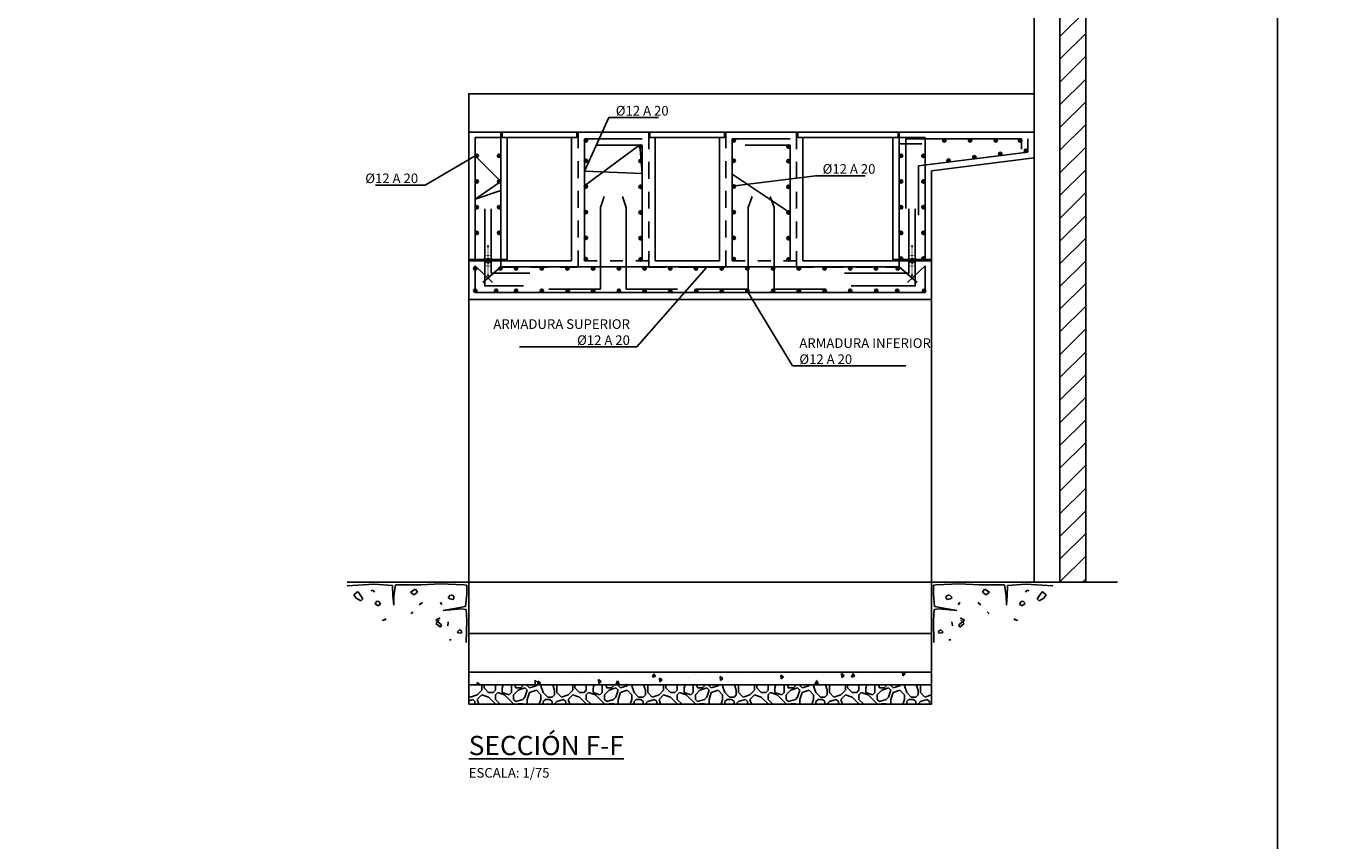
# Model space of a CAD drawing. Units: metres. Extents: x 15 to 284, y -19 to 48.
# Drawn here: x 245 to 255, y 9 to 16 of the extents above; entities that cross this region are included whole.
import ezdxf
from ezdxf import colors
from ezdxf.entities.mleader import LeaderData, LeaderLine
from ezdxf.math import Vec2, Vec3

# ---------------------------------------------------------------- set-up
doc = ezdxf.new("R2010")
doc.units = ezdxf.units.M
doc.header["$LTSCALE"] = 0.2625
doc.header["$MEASUREMENT"] = 0
doc.linetypes.add('CONTINUA', pattern=[0])
doc.linetypes.add('TRAZOS', pattern=[0.75, 0.5, -0.25])
doc.layers.get('Defpoints').update_dxf_attribs({"color": 1})
for name, color, linetype in [('01_Armadura General', 170, 'Continuous'), ('02_Esperas', 240, 'Continuous'), ('03_Armadura Esperas', 242, 'Continuous'), ('ARMADURAS', 2, 'Continuous')]:
    doc.layers.add(name, color=color, linetype=linetype)
doc.styles.add('cotas', font='simplex.shx', dxfattribs={"width": 0.8, "height": 0.075})
doc.styles.add('rotulos', font='arial.ttf', dxfattribs={"height": 0.15})
doc.linetypes.add('ROTURA', pattern='A,0.5,[213,CONAM.shx,S=0.05,R=0,X=0,Y=0],-0.1', length=0.6)

# ---------------------------------------------------------------- blocks, each defined once
blk = doc.blocks.new('_None')
blk = doc.blocks.new('A$Cf68e5248')
at = {"linetype": 'ByBlock', "lineweight": -2}
h = blk.add_hatch(dxfattribs=at)
h.set_pattern_fill('ANSI31', color=0)
h.set_pattern_definition([(45, (-110.03024, -45.9965), (-0.08838835, 0.08838835), [])])
h.paths.add_polyline_path([(0.4, 4.8), (0.2, 4.8), (0.2, 0), (0.4, 0)])
at = {"color": 0, "linetype": 'ROTURA', "lineweight": -2}
blk.add_lwpolyline([(0.5, 4.8), (-0.14, 4.8)], dxfattribs=at)
at = {"color": 0, "linetype": 'ByBlock', "lineweight": -2}
for points in [[(0, 4.8), (0, 0)], [(0.2, 4.8), (0.2, 0)], [(0.4, 4.8), (0.4, 0)]]:
    blk.add_lwpolyline(points, dxfattribs=at)
blk = doc.blocks.new('Terrenoi')
at = {"color": 6, "lineweight": -2}
blk.add_line((0, 0), (-0.947, 0), dxfattribs=at)
at = {"color": 1, "lineweight": -2}
for p, q in [((-0.945, -0.028), (-0.735, -0.017)), ((-0.735, -0.017), (-0.592, -0.025)), ((-0.592, -0.025), (-0.59, -0.106)), ((-0.582, -0.108), (-0.569, -0.02)), ((-0.569, -0.02), (-0.374, -0.02)), ((-0.374, -0.02), (-0.216, -0.012)), ((-0.216, -0.012), (-0.037, -0.02)), ((-0.037, -0.02), (-0.016, -0.023)), ((-0.016, -0.093), (-0.024, -0.189)), ((-0.016, -0.023), (-0.016, -0.093)), ((-0.59, -0.106), (-0.584, -0.178)), ((-0.584, -0.178), (-0.582, -0.108)), ((-0.024, -0.189), (-0.198, -0.22)), ((-0.198, -0.22), (-0.058, -0.207)), ((-0.058, -0.207), (-0.021, -0.212)), ((-0.021, -0.212), (-0.016, -0.295)), ((-0.016, -0.295), (-0.019, -0.469))]:
    blk.add_line(p, q, dxfattribs=at)
at = {"color": 2, "lineweight": -2}
for p, q in [((-0.862, -0.072), (-0.893, -0.1)), ((-0.893, -0.1), (-0.875, -0.124)), ((-0.823, -0.129), (-0.86, -0.075)), ((-0.416, -0.054), (-0.452, -0.077)), ((-0.452, -0.077), (-0.424, -0.098)), ((-0.424, -0.098), (-0.398, -0.077)), ((-0.398, -0.077), (-0.413, -0.056)), ((-0.141, -0.1), (-0.161, -0.119)), ((-0.115, -0.108), (-0.138, -0.098)), ((-0.875, -0.124), (-0.839, -0.145)), ((-0.839, -0.145), (-0.823, -0.129)), ((-0.719, -0.155), (-0.73, -0.165)), ((-0.73, -0.165), (-0.704, -0.184)), ((-0.701, -0.147), (-0.722, -0.152)), ((-0.704, -0.184), (-0.686, -0.171)), ((-0.686, -0.171), (-0.701, -0.147)), ((-0.161, -0.119), (-0.148, -0.129)), ((-0.148, -0.129), (-0.122, -0.134)), ((-0.122, -0.134), (-0.115, -0.126)), ((-0.115, -0.126), (-0.115, -0.108)), ((-0.434, -0.23), (-0.449, -0.246)), ((-0.257, -0.295), (-0.226, -0.277)), ((-0.213, -0.332), (-0.257, -0.295)), ((-0.229, -0.295), (-0.255, -0.321)), ((-0.226, -0.277), (-0.234, -0.288)), ((-0.255, -0.321), (-0.221, -0.35)), ((-0.221, -0.35), (-0.213, -0.332)), ((-0.159, -0.308), (-0.164, -0.339)), ((-0.136, -0.449), (-0.15, -0.448))]:
    blk.add_line(p, q, dxfattribs=at)
at = {"color": 3, "lineweight": -2}
for p, q in [((-0.761, -0.067), (-0.745, -0.062)), ((-0.745, -0.062), (-0.732, -0.077)), ((-0.385, -0.176), (-0.361, -0.158)), ((-0.221, -0.155), (-0.213, -0.173)), ((-0.213, -0.173), (-0.206, -0.168)), ((-0.673, -0.298), (-0.644, -0.29)), ((-0.644, -0.29), (-0.649, -0.282)), ((-0.073, -0.371), (-0.091, -0.389)), ((-0.091, -0.389), (-0.081, -0.394)), ((-0.081, -0.394), (-0.058, -0.397)), ((-0.055, -0.384), (-0.073, -0.368)), ((-0.058, -0.397), (-0.055, -0.384))]:
    blk.add_line(p, q, dxfattribs=at)

msp = doc.modelspace()

# ---------------------------------------------------------------- hatches: boundary and pattern name
at = {"linetype": 'CONTINUA'}
msp.add_hatch(color=256, dxfattribs=at).paths.add_polyline_path([(251.74, 13.96), (251.756, 13.95), (251.773, 13.96), (251.773, 13.979), (251.756, 13.988), (251.74, 13.979), (251.74, 13.96)], is_closed=False)
at = {"linetype": 'ByBlock', "lineweight": -2}
h = msp.add_hatch(dxfattribs=at)
h.set_pattern_fill('HORMIGON', color=1, scale=0.04, angle=45, style=0)
h.set_pattern_definition([(95, (199.31735, 11.0692), (0.2206208, 0.1851228), [0.03, -0.33]), (40, (199.31735, 11.0692), (-0.2519969, 0.1735073), [0.024, -0.264]), (145.4514, (199.33574, 11.08464), (-0.0313758, 0.3586301), [0.025496, -0.2804568]), (91.1842, (199.26078, 11.12578), (0.3486772, 0.2550455), [0.045, -0.495]), (141.6356, (199.28984, 11.14703), (-0.0111596, 0.5398847), [0.038244, -0.4206852]), (36.1842, (199.2608, 11.12578), (-0.01116, 0.5398847), [0.036, -0.396]), (66, (199.3032, 11.13992), (0.2827086, 0.054953), [0.03, -0.33]), (11, (199.3032, 11.13992), (-0.1362834, 0.2739234), [0.024, -0.264]), (116.4514, (199.32677, 11.1445), (0.1464254, 0.3288762), [0.025496, -0.2804568]), (82.5, (199.31735, 11.06921), (-0.09071727, 0.09759593), [0, -0.2608, 0, -0.268, 0, -0.265]), (52.5, (199.31735, 11.06921), (-0.03714918, 0.18596378), [0, -0.1528, 0, -0.2548, 0, -0.101]), (12.5, (199.25428, 11.00614), (0.15736727, 0.1446083), [0, -0.1, 0, -0.312, 0, -0.414]), (2.5, (199.226, 10.97785), (0.136636, 0.1932639), [0, -0.13, 0, -0.2072, 0, -0.294])])
h.paths.add_polyline_path([(248.307, 10.769), (251.907, 10.769), (251.907, 10.669), (248.307, 10.669)])
h = msp.add_hatch(dxfattribs=at)
h.set_pattern_fill('MAMPOSTERIA', color=1, scale=0.5, angle=45, style=0)
h.set_pattern_definition([(45, (199.31735, 11.0692), (6e-17, 0.707107), [0.05, -0.075, 0.025, -0.075, 0.025, -0.25]), (45, (199.45877, 11.28134), (6e-17, 0.707107), [0.025, -0.475]), (45, (199.33503, 11.19295), (6e-17, 0.707107), [0.025, -0.05, 0.025, -0.4]), (45, (199.49413, 11.3874), (6e-17, 0.707107), [0.05, -0.45]), (45, (199.5118, 11.44044), (6e-17, 0.707107), [0.025, -0.475]), (45, (199.3704, 11.36973), (6e-17, 0.707107), [0.05, -0.45]), (45, (199.17593, 11.21063), (6e-17, 0.707107), [0.025, -0.05, 0.025, -0.125, 0.075, -0.2]), (45, (199.38806, 11.49347), (6e-17, 0.707107), [0.05, -0.45]), (45, (199.15825, 11.299), (6e-17, 0.707107), [0.05, -0.025, 0.025, -0.2, 0.025, -0.175]), (45, (199.1229, 11.299), (6e-17, 0.707107), [0.025, -0.475]), (45, (199.22896, 11.44044), (6e-17, 0.707107), [0.025, -0.025, 0.025, -0.425]), (45, (199.15825, 11.4051), (6e-17, 0.707107), [0.025, -0.475]), (45, (199.3704, 11.65257), (6e-17, 0.707107), [0.025, -0.475]), (45, (199.1936, 11.51115), (6e-17, 0.707107), [0.025, -0.2, 0.025, -0.25]), (45, (199.17593, 11.52883), (6e-17, 0.707107), [0.05, -0.45]), (45, (199.22896, 11.6172), (6e-17, 0.707107), [0.05, -0.45]), (45, (198.99915, 11.42276), (6e-17, 0.707107), [0.025, -0.3, 0.05, -0.125]), (135, (199.15825, 11.2283), (-0.707107, 1e-16), [0.1, -0.1, 0.05, -0.25]), (135, (199.17593, 11.246), (-0.707107, 1e-16), [0.025, -0.175, 0.05, -0.25]), (135, (199.282, 11.17527), (-0.707107, 1e-16), [0.075, -0.425]), (135, (199.29967, 11.19295), (-0.707107, 1e-16), [0.05, -0.45]), (135, (199.3704, 11.1576), (-0.707107, 1e-16), [0.025, -0.3, 0.025, -0.025, 0.05, -0.075]), (135, (199.40574, 11.19295), (-0.707107, 1e-16), [0.025, -0.175, 0.025, -0.275]), (135, (199.282, 11.35205), (-0.707107, 1e-16), [0.05, -0.075, 0.025, -0.025, 0.05, -0.275]), (135, (199.3704, 11.299), (-0.707107, 1e-16), [0.05, -0.275, 0.025, -0.15]), (135, (199.45877, 11.246), (-0.707107, 1e-16), [0.025, -0.025, 0.05, -0.4]), (135, (199.2643, 11.51115), (-0.707107, 1e-16), [0.025, -0.475]), (135, (199.282, 11.52883), (-0.707107, 1e-16), [0.05, -0.05, 0.025, -0.025, 0.05, -0.3]), (135, (199.45877, 11.3874), (-0.707107, 1e-16), [0.025, -0.025, 0.025, -0.05, 0.025, -0.35]), (135, (199.38806, 11.5642), (-0.707107, 1e-16), [0.1, -0.4]), (135, (199.4411, 11.5465), (-0.707107, 1e-16), [0.1, -0.075, 0.05, -0.275]), (135, (199.6002, 11.42276), (-0.707107, 1e-16), [0.025, -0.075, 0.05, -0.35]), (135, (199.5825, 11.4758), (-0.707107, 1e-16), [0.075, -0.425]), (90, (199.45877, 11.21063), (-0.3535534, 0.3535534), [0.035355, -0.671752]), (90, (199.63555, 11.42276), (-0.3535534, 0.3535534), [0.035355, -0.6010418, 0.035355, -0.035355]), (90, (199.38806, 11.21063), (-0.3535534, 0.3535534), [0.035355, -0.28284, 0.035355, -0.3535568]), (90, (199.47645, 11.29902), (-0.3535534, 0.3535534), [0.035355, -0.5656868, 0.035355, -0.07071]), (90, (199.49413, 11.3167), (-0.3535534, 0.3535534), [0.07071, -0.28284, 0.07071, -0.2828468]), (90, (199.3704, 11.26366), (-0.3535534, 0.3535534), [0.03535, -0.3182, 0.03535, -0.03535, 0.03535, -0.2475068]), (90, (199.5295, 11.4581), (-0.3535534, 0.3535534), [0.035355, -0.035355, 0.035355, -0.6010418]), (90, (199.26432, 11.2283), (-0.3535534, 0.3535534), [0.035355, -0.42426, 0.035355, -0.2121368]), (90, (199.5118, 11.5465), (-0.3535534, 0.3535534), [0.03535, -0.03535, 0.03535, -0.14142, 0.03535, -0.4242868]), (90, (199.24664, 11.3874), (-0.3535534, 0.3535534), [0.035355, -0.671752]), (90, (199.14057, 11.3167), (-0.3535534, 0.3535534), [0.0707105, -0.6363963]), (90, (199.06986, 11.3167), (-0.3535534, 0.3535534), [0.035355, -0.035355, 0.035355, -0.6010418]), (90, (199.2113, 11.5642), (-0.3535534, 0.3535534), [0.035355, -0.671752]), (90, (199.282, 11.7056), (-0.3535534, 0.3535534), [0.035355, -0.671752]), (180, (199.4411, 11.26366), (-0.3535534, 0.3535534), [0.035355, -0.671752]), (180, (199.45877, 11.28134), (-0.3535534, 0.3535534), [0.035355, -0.671752]), (180, (199.33503, 11.19295), (-0.3535534, 0.3535534), [0.035355, -0.14142, 0.07071, -0.4596218]), (180, (199.26432, 11.12224), (-0.3535534, 0.3535534), [0.035355, -0.671752]), (180, (199.4411, 11.4051), (-0.3535534, 0.3535534), [0.035355, -0.2828427, 0.035355, -0.353554]), (180, (199.45877, 11.42276), (-0.3535534, 0.3535534), [0.03535, -0.21215, 0.03535, -0.2121, 0.03535, -0.1768068]), (180, (199.22896, 11.2283), (-0.3535534, 0.3535534), [0.035355, -0.671752]), (180, (199.49413, 11.52883), (-0.3535534, 0.3535534), [0.0707, -0.176775, 0.03535, -0.03535, 0.03535, -0.3535818]), (180, (199.2113, 11.35205), (-0.3535534, 0.3535534), [0.035355, -0.671752]), (180, (199.3527, 11.49347), (-0.3535534, 0.3535534), [0.0707105, -0.6363963]), (180, (199.3704, 11.51115), (-0.3535534, 0.3535534), [0.035355, -0.671752]), (180, (199.22896, 11.44044), (-0.3535534, 0.3535534), [0.035355, -0.671752]), (180, (199.06986, 11.3874), (-0.3535534, 0.3535534), [0.035355, -0.671752]), (180, (199.3527, 11.67025), (-0.3535534, 0.3535534), [0.035355, -0.671752]), (71.56505, (199.3527, 11.10456), (0.3535534, 0.3535534), [0.0559, -1.062134]), (71.56505, (199.282, 11.10456), (0.3535534, 0.3535534), [0.0559, -1.062134]), (71.56505, (199.26432, 11.12224), (0.3535534, 0.3535534), [0.0559, -1.062134]), (71.56505, (199.3527, 11.21063), (0.3535534, 0.3535534), [0.0559, -1.062134]), (71.56505, (199.26432, 11.26366), (0.3535534, 0.3535534), [0.0559, -1.062134]), (71.56505, (199.24664, 11.28134), (0.3535534, 0.3535534), [0.0559, -1.062134]), (71.56505, (199.24664, 11.42276), (0.3535534, 0.3535534), [0.0559, -1.062134]), (71.56505, (199.24664, 11.45812), (0.3535534, 0.3535534), [0.0559, -1.062134]), (71.56505, (199.06986, 11.35205), (0.3535534, 0.3535534), [0.0559, -1.062134]), (71.56505, (199.17593, 11.45812), (0.3535534, 0.3535534), [0.0559, -1.062134]), (108.43495, (199.61787, 11.36973), (-0.3535534, 0.3535534), [0.0559, -1.062134]), (108.43495, (199.47645, 11.33437), (-0.3535534, 0.3535534), [0.0559, -1.062134]), (108.43495, (199.38806, 11.3167), (-0.3535534, 0.3535534), [0.0559, -1.062134]), (108.43495, (199.38806, 11.42276), (-0.3535534, 0.3535534), [0.0559, -1.062134]), (108.43495, (199.40574, 11.44044), (-0.3535534, 0.3535534), [0.0559, -1.062134]), (108.43495, (199.22896, 11.36973), (-0.3535534, 0.3535534), [0.0559, -1.062134]), (108.43495, (199.17593, 11.35205), (-0.3535534, 0.3535534), [0.0559, -1.062134]), (108.43495, (199.24664, 11.56418), (-0.3535534, 0.3535534), [0.0559, -1.062134]), (108.43495, (199.06986, 11.45812), (-0.3535534, 0.3535534), [0.0559, -1.062134]), (161.56505, (199.1229, 11.29902), (-0.3535534, 0.3535534), [0.0559, -1.062134]), (161.56505, (199.33503, 11.51115), (-0.3535534, 0.3535534), [0.0559, -1.062134]), (161.56505, (199.08754, 11.29902), (-0.3535534, 0.3535534), [0.0559, -1.062134]), (161.56505, (199.31735, 11.6349), (-0.3535534, 0.3535534), [0.0559, -1.062134]), (161.56505, (199.06986, 11.42276), (-0.3535534, 0.3535534), [0.0559, -1.062134]), (161.56505, (199.1229, 11.51115), (-0.3535534, 0.3535534), [0.0559, -1.062134]), (198.43495, (199.45877, 11.21063), (-0.3535534, -0.3535534), [0.0559, -1.062134]), (198.43495, (199.3527, 11.17527), (-0.3535534, -0.3535534), [0.0559, -1.062134]), (198.43495, (199.58252, 11.44044), (-0.3535534, -0.3535534), [0.0559, -1.062134]), (198.43495, (199.5118, 11.44044), (-0.3535534, -0.3535534), [0.0559, -1.062134]), (198.43495, (199.33503, 11.33437), (-0.3535534, -0.3535534), [0.0559, -1.062134]), (198.43495, (199.22896, 11.26366), (-0.3535534, -0.3535534), [0.0559, -1.062134]), (198.43495, (199.33503, 11.36973), (-0.3535534, -0.3535534), [0.0559, -1.062134]), (198.43495, (199.24664, 11.35205), (-0.3535534, -0.3535534), [0.0559, -1.062134]), (198.43495, (199.15825, 11.44044), (-0.3535534, -0.3535534), [0.0559, -1.062134]), (198.43495, (198.98148, 11.40508), (-0.3535534, -0.3535534), [0.0559, -1.062134]), (198.43495, (199.1936, 11.61722), (-0.3535534, -0.3535534), [0.0559, -1.062134]), (198.43495, (199.22896, 11.65257), (-0.3535534, -0.3535534), [0.0559, -1.062134])])
h.paths.add_polyline_path([(248.307, 10.669), (251.907, 10.669), (251.907, 10.519), (248.307, 10.519)])
at = {"layer": 'ARMADURAS'}
h = msp.add_hatch(color=256, dxfattribs=at)
edge = h.paths.add_edge_path()
edge.add_arc((250.369, 14.905), 0.013, -180, 180, ccw=False)
h = msp.add_hatch(color=256, dxfattribs=at)
edge = h.paths.add_edge_path()
edge.add_arc((250.794, 14.858), 0.013, -180, 180, ccw=False)
h = msp.add_hatch(color=256, dxfattribs=at)
edge = h.paths.add_edge_path()
edge.add_arc((252.007, 14.906), 0.013, -180, 180, ccw=False)
h = msp.add_hatch(color=256, dxfattribs=at)
edge = h.paths.add_edge_path()
edge.add_arc((252.207, 14.906), 0.013, -180, 180, ccw=False)
h = msp.add_hatch(color=256, dxfattribs=at)
edge = h.paths.add_edge_path()
edge.add_arc((252.407, 14.906), 0.013, -180, 180, ccw=False)
h = msp.add_hatch(color=256, dxfattribs=at)
edge = h.paths.add_edge_path()
edge.add_arc((252.597, 14.906), 0.013, -180, 180, ccw=False)
h = msp.add_hatch(color=256, dxfattribs=at)
edge = h.paths.add_edge_path()
edge.add_arc((251.67, 14.786), 0.013, -180, 180, ccw=False)
h = msp.add_hatch(color=256, dxfattribs=at)
edge = h.paths.add_edge_path()
edge.add_arc((251.844, 14.786), 0.013, -180, 180, ccw=False)
h = msp.add_hatch(color=256, dxfattribs=at)
edge = h.paths.add_edge_path()
edge.add_arc((252.241, 14.774), 0.013, -181.4722, 178.5278, ccw=False)
h = msp.add_hatch(color=256, dxfattribs=at)
edge = h.paths.add_edge_path()
edge.add_arc((252.442, 14.8), 0.013, -181.4722, 178.5278, ccw=False)
h = msp.add_hatch(color=256, dxfattribs=at)
edge = h.paths.add_edge_path()
edge.add_arc((252.642, 14.825), 0.013, -181.4722, 178.5278, ccw=False)
h = msp.add_hatch(color=256, dxfattribs=at)
edge = h.paths.add_edge_path()
edge.add_arc((252.04, 14.749), 0.013, -181.4722, 178.5278, ccw=False)
h = msp.add_hatch(color=256, dxfattribs=at)
edge = h.paths.add_edge_path()
edge.add_arc((251.67, 14.586), 0.013, -180, 180, ccw=False)
h = msp.add_hatch(color=256, dxfattribs=at)
edge = h.paths.add_edge_path()
edge.add_arc((251.844, 14.586), 0.013, -180, 180, ccw=False)
h = msp.add_hatch(color=256, dxfattribs=at)
edge = h.paths.add_edge_path()
edge.add_arc((251.67, 14.386), 0.013, -180, 180, ccw=False)
h = msp.add_hatch(color=256, dxfattribs=at)
edge = h.paths.add_edge_path()
edge.add_arc((251.844, 14.386), 0.013, -180, 180, ccw=False)
h = msp.add_hatch(color=256, dxfattribs=at)
edge = h.paths.add_edge_path()
edge.add_arc((249.219, 14.347), 0.013, -180, 180, ccw=False)
h = msp.add_hatch(color=256, dxfattribs=at)
edge = h.paths.add_edge_path()
edge.add_arc((249.644, 14.345), 0.013, -180, 180, ccw=False)
h = msp.add_hatch(color=256, dxfattribs=at)
edge = h.paths.add_edge_path()
edge.add_arc((248.369, 14.186), 0.013, 0, 360)
h = msp.add_hatch(color=256, dxfattribs=at)
edge = h.paths.add_edge_path()
edge.add_arc((248.543, 14.186), 0.013, 0, 360)
h = msp.add_hatch(color=256, dxfattribs=at)
edge = h.paths.add_edge_path()
edge.add_arc((251.67, 14.186), 0.013, -180, 180, ccw=False)
h = msp.add_hatch(color=256, dxfattribs=at)
edge = h.paths.add_edge_path()
edge.add_arc((251.844, 14.186), 0.013, -180, 180, ccw=False)
h = msp.add_hatch(color=256, dxfattribs=at)
edge = h.paths.add_edge_path()
edge.add_arc((249.219, 14.147), 0.013, -180, 180, ccw=False)
h = msp.add_hatch(color=256, dxfattribs=at)
edge = h.paths.add_edge_path()
edge.add_arc((249.644, 14.145), 0.013, -180, 180, ccw=False)
h = msp.add_hatch(color=256, dxfattribs=at)
edge = h.paths.add_edge_path()
edge.add_arc((250.369, 14.147), 0.013, -180, 180, ccw=False)
h = msp.add_hatch(color=256, dxfattribs=at)
edge = h.paths.add_edge_path()
edge.add_arc((250.794, 14.145), 0.013, -180, 180, ccw=False)
h = msp.add_hatch(color=256, dxfattribs=at)
edge = h.paths.add_edge_path()
edge.add_arc((250.369, 13.982), 0.013, -180, 180, ccw=False)
h = msp.add_hatch(color=256, dxfattribs=at)
edge = h.paths.add_edge_path()
edge.add_arc((250.794, 13.98), 0.013, -180, 180, ccw=False)
h = msp.add_hatch(color=256, dxfattribs=at)
edge = h.paths.add_edge_path()
edge.add_arc((251.67, 13.986), 0.013, -180, 180, ccw=False)
h = msp.add_hatch(color=256, dxfattribs=at)
edge = h.paths.add_edge_path()
edge.add_arc((251.844, 13.986), 0.013, -180, 180, ccw=False)
h = msp.add_hatch(color=256, dxfattribs=at)
edge = h.paths.add_edge_path()
edge.add_arc((248.358, 13.91), 0.013, 0, 360)
h = msp.add_hatch(color=256, dxfattribs=at)
edge = h.paths.add_edge_path()
edge.add_arc((250.275, 13.91), 0.013, 0, 360)
h = msp.add_hatch(color=256, dxfattribs=at)
edge = h.paths.add_edge_path()
edge.add_arc((250.475, 13.91), 0.013, 0, 360)
h = msp.add_hatch(color=256, dxfattribs=at)
edge = h.paths.add_edge_path()
edge.add_arc((250.675, 13.91), 0.013, 0, 360)
h = msp.add_hatch(color=256, dxfattribs=at)
edge = h.paths.add_edge_path()
edge.add_arc((250.875, 13.91), 0.013, 0, 360)
h = msp.add_hatch(color=256, dxfattribs=at)
edge = h.paths.add_edge_path()
edge.add_arc((251.075, 13.91), 0.013, 0, 360)
h = msp.add_hatch(color=256, dxfattribs=at)
edge = h.paths.add_edge_path()
edge.add_arc((251.275, 13.91), 0.013, 0, 360)
h = msp.add_hatch(color=256, dxfattribs=at)
edge = h.paths.add_edge_path()
edge.add_arc((251.475, 13.91), 0.013, 0, 360)
h = msp.add_hatch(color=256, dxfattribs=at)
edge = h.paths.add_edge_path()
edge.add_arc((251.645, 13.91), 0.013, 0, 360)
h = msp.add_hatch(color=256, dxfattribs=at)
edge = h.paths.add_edge_path()
edge.add_arc((248.358, 13.736), 0.013, 0, 360)
h = msp.add_hatch(color=256, dxfattribs=at)
edge = h.paths.add_edge_path()
edge.add_arc((250.275, 13.736), 0.013, 0, 360)

# ---------------------------------------------------------------- linework, layer by layer
at = {"color": 252, "linetype": 'TRAZOS', "ltscale": 0.5, "true_color": 0x939598}
for p, q in [((249.707, 13.969), (249.157, 13.969)), ((250.857, 13.969), (250.307, 13.969))]:
    msp.add_line(p, q, dxfattribs=at)
at = {"color": 1, "linetype": 'ByBlock', "lineweight": -2}
for p, q in [((248.307, 10.769), (248.307, 10.669)), ((251.907, 10.769), (251.907, 10.669)), ((248.307, 10.669), (251.907, 10.669)), ((248.307, 10.669), (248.307, 10.519)), ((251.907, 10.669), (251.907, 10.519)), ((248.307, 10.519), (251.907, 10.519))]:
    msp.add_line(p, q, dxfattribs=at)
at = {"color": 6, "linetype": 'ByBlock', "lineweight": -2}
for points in [[(248.307, 14.969), (248.567, 14.969)], [(248.567, 14.969), (248.567, 14.929), (248.607, 14.929)], [(249.147, 14.969), (249.147, 14.929), (249.107, 14.929)], [(250.297, 14.969), (250.297, 14.929), (250.257, 14.929)], [(250.297, 14.969), (250.867, 14.969)], [(250.867, 14.969), (250.867, 14.929), (250.907, 14.929)], [(251.647, 14.969), (252.707, 14.969)], [(251.647, 14.929), (251.647, 14.969)], [(252.707, 14.969), (252.707, 14.769), (251.907, 14.669)], [(250.257, 13.969), (250.257, 14.929)], [(251.607, 14.929), (251.647, 14.929)], [(248.307, 11.469), (251.907, 11.469)], [(252.854, 11.469), (253.354, 11.469)]]:
    msp.add_lwpolyline(points, dxfattribs=at)
at = {"color": 1, "linetype": 'ByBlock', "lineweight": -2}
for points in [[(248.567, 14.969), (249.147, 14.969), (249.147, 14.929), (248.567, 14.929)], [(250.867, 14.969), (251.647, 14.969), (251.647, 14.929), (250.867, 14.929)], [(248.307, 11.069), (251.907, 11.069), (251.907, 10.769), (248.307, 10.769)]]:
    msp.add_lwpolyline(points, close=True, dxfattribs=at)
at = {"linetype": 'CONTINUA'}
for points in [[(248.457, 14.089, 0.02, 0.006, 0), (248.457, 14.069, 0, 0, 0)], [(251.756, 14.089, 0.02, 0.006, 0), (251.756, 14.069, 0, 0, 0)], [(251.756, 13.849, 0.02, 0.006, 0), (251.756, 13.869, 0, 0, 0)]]:
    msp.add_lwpolyline(points, format="xyseb", dxfattribs=at)
at = {"linetype": 'CONTINUA', "const_width": 0.006}
for points in [[(251.756, 14.089), (251.756, 13.849)], [(248.442, 14.009), (248.472, 14.009)], [(251.771, 14.009), (251.741, 14.009)], [(251.756, 14.009), (251.756, 13.929)], [(251.771, 13.929), (251.741, 13.929)]]:
    msp.add_lwpolyline(points, dxfattribs=at)
at = {"linetype": 'CONTINUA'}
msp.add_lwpolyline([(251.74, 13.979), (251.756, 13.988), (251.773, 13.979), (251.773, 13.96), (251.756, 13.95), (251.74, 13.96), (251.74, 13.979)], close=True, dxfattribs=at)
at = {"color": 1, "linetype": 'ByBlock', "lineweight": -2}
msp.add_lwpolyline([(248.307, 11.069), (248.307, 13.669)], dxfattribs=at)
at = {"layer": '01_Armadura General'}
for p, q in [((248.557, 14.929), (248.357, 14.929)), ((249.207, 13.969), (249.207, 14.919)), ((249.207, 14.919), (249.657, 14.919)), ((249.307, 14.869), (249.657, 14.869)), ((249.657, 14.869), (249.657, 13.969)), ((250.357, 13.969), (250.357, 14.919)), ((250.357, 14.919), (250.807, 14.919)), ((250.457, 14.869), (250.807, 14.869)), ((250.807, 14.869), (250.807, 13.969)), ((251.657, 14.929), (251.857, 14.929)), ((251.657, 14.879), (251.832, 14.879)), ((252.607, 14.919), (251.707, 14.919)), ((251.707, 14.919), (251.707, 14.377)), ((252.607, 14.838), (252.607, 14.919)), ((252.657, 14.919), (252.657, 14.813)), ((252.657, 14.813), (251.807, 14.707)), ((251.807, 14.707), (251.807, 14.324)), ((248.493, 13.799), (248.357, 13.929)), ((248.357, 13.929), (248.357, 13.723)), ((248.417, 13.799), (248.557, 13.923)), ((251.657, 13.923), (248.557, 13.923)), ((251.796, 13.799), (251.657, 13.923)), ((251.72, 13.799), (251.857, 13.929)), ((251.857, 13.929), (251.857, 13.723)), ((248.357, 13.723), (251.857, 13.723))]:
    msp.add_line(p, q, dxfattribs=at)
for points in [[(248.357, 14.929), (248.357, 13.969)], [(248.557, 13.969), (248.557, 14.879)], [(251.657, 13.969), (251.657, 14.879)], [(251.857, 14.929), (251.857, 13.969)]]:
    msp.add_lwpolyline(points, dxfattribs=at)
at = {"layer": '02_Esperas'}
for points in [[(248.732, 13.773), (248.432, 13.773), (248.432, 14.373)], [(248.782, 13.873), (248.482, 13.873), (248.482, 14.373)], [(251.231, 13.873), (251.731, 13.873), (251.731, 14.373)], [(251.281, 13.773), (251.781, 13.773), (251.781, 14.373)]]:
    msp.add_lwpolyline(points, dxfattribs=at)
at = {"layer": '03_Armadura Esperas'}
for points in [[(249.361, 14.469), (249.331, 14.383), (249.331, 13.749), (248.931, 13.749)], [(249.502, 14.469), (249.532, 14.383), (249.532, 13.749), (249.932, 13.749)], [(250.511, 14.469), (250.481, 14.383), (250.481, 13.749), (250.081, 13.749)], [(250.652, 14.469), (250.682, 14.383), (250.682, 13.749), (251.082, 13.749)]]:
    msp.add_lwpolyline(points, dxfattribs=at)
at = {"layer": 'ARMADURAS'}
for centre in [(250.369, 14.905), (250.794, 14.858), (252.007, 14.906), (252.207, 14.906), (252.407, 14.906), (252.597, 14.906), (251.67, 14.786), (251.844, 14.786), (252.241, 14.774), (252.442, 14.8), (252.642, 14.825), (252.04, 14.749), (251.67, 14.586), (251.844, 14.586), (251.67, 14.386), (251.844, 14.386), (249.219, 14.347), (249.644, 14.345), (248.369, 14.186), (248.543, 14.186), (251.67, 14.186), (251.844, 14.186), (249.219, 14.147), (249.644, 14.145), (250.369, 14.147), (250.794, 14.145), (250.369, 13.982), (250.794, 13.98), (251.67, 13.986), (251.844, 13.986), (248.358, 13.91), (250.275, 13.91), (250.475, 13.91), (250.675, 13.91), (250.875, 13.91), (251.075, 13.91), (251.275, 13.91), (251.475, 13.91), (251.645, 13.91), (248.358, 13.736), (250.275, 13.736)]:
    msp.add_circle(centre, 0.013, dxfattribs=at)
at = {"layer": 'Defpoints', "color": 1}
for p, q in [((248.307, 13.979), (248.607, 13.979)), ((251.906, 13.979), (251.606, 13.979)), ((251.906, 13.969), (251.606, 13.969))]:
    msp.add_line(p, q, dxfattribs=at)
at = {"layer": 'Defpoints', "color": 0, "linetype": 'ByBlock', "lineweight": -2}
msp.add_lwpolyline([(284.413, 23.577), (254.599, 23.577), (254.599, 3.364), (284.413, 3.364), (284.413, 23.577)], dxfattribs=at)

# ---------------------------------------------------------------- block references
at = {"color": 251, "linetype": 'ByBlock', "lineweight": -2, "true_color": 0x636466}
msp.add_blockref('A$Cf68e5248', (252.707, 11.469), dxfattribs=at)
msp.add_blockref('Terrenoi', (248.307, 11.469))
at = {"xscale": -1}
msp.add_blockref('Terrenoi', (251.907, 11.469), dxfattribs=at)

# ---------------------------------------------------------------- texts
at = {"insert": (248.307, 10.273), "char_height": 0.15, "attachment_point": 1, "style": 'rotulos'}
msp.add_mtext('{\\L\\C3;SECCIÓN F-F \\P\\H0.5x;\\l\\C1;ESCALA: 1/75}', dxfattribs=at)

# ---------------------------------------------------------------- next in the draw order: leaders
at = {"color": 1}
ml = msp.add_multileader_mtext('Standard', dxfattribs=at)
ml.set_content('%%C12 A 20', color=1, style='cotas')
ml.set_leader_properties()
ml.set_arrow_properties(name='NONE')
ml.build(insert=Vec2(0, 0))
ml.multileader.update_dxf_attribs({"text_left_attachment_type": 5, "text_right_attachment_type": 5, "dogleg_length": 0.00953, "arrow_head_size": 0.0844})
ctx = ml.context
ctx.base_point, ctx.char_height, ctx.arrow_head_size, ctx.landing_gap_size, ctx.plane_origin = Vec3(249.406, 15.084), 0.075, 0.0844, 0.045, Vec3(248.813, 4.7)
ctx.left_attachment, ctx.right_attachment = 5, 5
notes = []
notes.append((ctx, [(1, (1, 1, 0), (249.397, 15.084), (1, 0), 0.00953, [(0, [(249.209, 14.554), (249.638, 14.87), (249.657, 14.649), (249.207, 14.666)], 0, [])])]))
ctx.mtext.insert = Vec3(249.451, 15.174)
ctx.mtext.has_bg_fill, ctx.mtext.bg_color, ctx.mtext.bg_scale_factor, ctx.mtext.bg_transparency, ctx.mtext.use_window_bg_color = 1, -1023410167, 1.5, 0, 1
ml = msp.add_multileader_mtext('Standard', dxfattribs=at)
ml.set_content('%%C12 A 20', color=1, style='cotas')
ml.set_leader_properties()
ml.set_arrow_properties(name='NONE')
ml.build(insert=Vec2(0, 0))
ml.multileader.update_dxf_attribs({"text_left_attachment_type": 5, "text_right_attachment_type": 5, "dogleg_length": 0.00953, "arrow_head_size": 0.0844})
ctx = ml.context
ctx.base_point, ctx.char_height, ctx.arrow_head_size, ctx.landing_gap_size, ctx.plane_origin = Vec3(247.442, 14.558), 0.075, 0.0844, 0.045, Vec3(246.602, 3.905)
ctx.left_attachment, ctx.right_attachment, ctx.text_align_type = 5, 5, 2
notes.append((ctx, [(1, (1, 1, 0), (247.967, 14.558), (-1, 0), 0.00953, [(0, [(248.557, 14.516), (248.357, 14.449), (248.556, 14.586), (248.356, 14.785)], 0, [])])]))
ctx.mtext.insert, ctx.mtext.alignment = Vec3(247.913, 14.648), 3
ctx.mtext.has_bg_fill, ctx.mtext.bg_color, ctx.mtext.bg_scale_factor, ctx.mtext.bg_transparency, ctx.mtext.use_window_bg_color = 1, -1023410167, 1.5, 0, 1
ml = msp.add_multileader_mtext('Standard', dxfattribs=at)
ml.set_content('%%C12 A 20', color=1, style='cotas')
ml.set_leader_properties()
ml.set_arrow_properties(name='NONE')
ml.build(insert=Vec2(0, 0))
ml.multileader.update_dxf_attribs({"text_left_attachment_type": 5, "text_right_attachment_type": 5, "dogleg_length": 0.00953, "arrow_head_size": 0.0844})
ctx = ml.context
ctx.base_point, ctx.char_height, ctx.arrow_head_size, ctx.landing_gap_size, ctx.plane_origin = Vec3(251.015, 14.631), 0.075, 0.0844, 0.045, Vec3(250.143, 3.838)
ctx.left_attachment, ctx.right_attachment = 5, 5
notes.append((ctx, [(1, (1, 1, 0), (251.005, 14.631), (1, 0), 0.00953, [(0, [(250.807, 14.449), (250.807, 14.341), (250.357, 14.642), (250.357, 14.549)], 0, [])])]))
ctx.mtext.insert = Vec3(251.06, 14.721)
ctx.mtext.has_bg_fill, ctx.mtext.bg_color, ctx.mtext.bg_scale_factor, ctx.mtext.bg_transparency, ctx.mtext.use_window_bg_color = 1, -1023410167, 1.5, 0, 1
ml = msp.add_multileader_mtext('Standard', dxfattribs=at)
ml.set_content('ARMADURA SUPERIOR\\P%%C12 A 20', color=1, style='cotas')
ml.set_leader_properties()
ml.set_arrow_properties(name='NONE')
ml.build(insert=Vec2(0, 0))
ml.multileader.update_dxf_attribs({"text_left_attachment_type": 5, "text_right_attachment_type": 5, "dogleg_length": 0.00953, "arrow_head_size": 0.0844})
ctx = ml.context
ctx.base_point, ctx.char_height, ctx.arrow_head_size, ctx.landing_gap_size, ctx.plane_origin = Vec3(248.542, 13.299), 0.075, 0.0844, 0.045, Vec3(251.087, 3.313)
ctx.left_attachment, ctx.right_attachment, ctx.text_align_type = 5, 5, 2
notes.append((ctx, [(0, (1, 1, 0), (249.615, 13.299), (-1, 0), 0.00953, [(0, [(249.875, 13.923), (250.158, 13.918)], 0, [])])]))
ctx.mtext.insert, ctx.mtext.alignment = Vec3(249.561, 13.514), 3
ctx.mtext.has_bg_fill, ctx.mtext.bg_color, ctx.mtext.bg_scale_factor, ctx.mtext.bg_transparency, ctx.mtext.use_window_bg_color = 1, -1023410167, 1.5, 0, 1
ml = msp.add_multileader_mtext('Standard', dxfattribs=at)
ml.set_content('ARMADURA INFERIOR\\P%%C12 A 20', color=1, style='cotas')
ml.set_leader_properties()
ml.set_arrow_properties(name='NONE')
ml.build(insert=Vec2(0, 0))
ml.multileader.update_dxf_attribs({"text_left_attachment_type": 5, "text_right_attachment_type": 5, "dogleg_length": 0.00953, "arrow_head_size": 0.0844})
ctx = ml.context
ctx.base_point, ctx.char_height, ctx.arrow_head_size, ctx.landing_gap_size, ctx.plane_origin = Vec3(250.834, 13.151), 0.075, 0.0844, 0.045, Vec3(251.388, 2.195)
ctx.left_attachment, ctx.right_attachment = 5, 5
notes.append((ctx, [(0, (1, 1, 0), (250.825, 13.151), (1, 0), 0.00953, [(0, [(250.77, 13.723), (250.481, 13.723)], 0, [])])]))
ctx.mtext.insert = Vec3(250.879, 13.366)
ctx.mtext.has_bg_fill, ctx.mtext.bg_color, ctx.mtext.bg_scale_factor, ctx.mtext.bg_transparency, ctx.mtext.use_window_bg_color = 1, -1023410167, 1.5, 0, 1
for ctx, leaders in notes:
    for number, flags, end, landing, length, lines in leaders:
        leader = LeaderData()
        leader.index, (leader.has_last_leader_line, leader.has_dogleg_vector, leader.attachment_direction) = number, flags
        leader.last_leader_point, leader.dogleg_vector, leader.dogleg_length = Vec3(end), Vec3(landing), length
        for number, points, colour, breaks in lines:
            line = LeaderLine()
            line.index, line.vertices, line.color, line.breaks = number, Vec3.list(points), colors.encode_raw_color(colour), breaks
            leader.lines.append(line)
        ctx.leaders.append(leader)

# ---------------------------------------------------------------- next in the draw order: hatches: boundary and pattern name
at = {"linetype": 'CONTINUA'}
msp.add_hatch(color=256, dxfattribs=at).paths.add_polyline_path([(248.457, 13.988), (248.44, 13.979), (248.44, 13.96), (248.457, 13.95), (248.473, 13.96), (248.473, 13.979), (248.457, 13.988)], is_closed=False)
at = {"layer": 'ARMADURAS'}
h = msp.add_hatch(color=256, dxfattribs=at)
edge = h.paths.add_edge_path()
edge.add_arc((249.219, 14.905), 0.013, -180, 180, ccw=False)
h = msp.add_hatch(color=256, dxfattribs=at)
edge = h.paths.add_edge_path()
edge.add_arc((249.644, 14.858), 0.013, -180, 180, ccw=False)
h = msp.add_hatch(color=256, dxfattribs=at)
edge = h.paths.add_edge_path()
edge.add_arc((248.369, 14.786), 0.013, 0, 360)
h = msp.add_hatch(color=256, dxfattribs=at)
edge = h.paths.add_edge_path()
edge.add_arc((248.543, 14.786), 0.013, 0, 360)
h = msp.add_hatch(color=256, dxfattribs=at)
edge = h.paths.add_edge_path()
edge.add_arc((249.219, 14.747), 0.013, -180, 180, ccw=False)
h = msp.add_hatch(color=256, dxfattribs=at)
edge = h.paths.add_edge_path()
edge.add_arc((249.644, 14.745), 0.013, -180, 180, ccw=False)
h = msp.add_hatch(color=256, dxfattribs=at)
edge = h.paths.add_edge_path()
edge.add_arc((250.369, 14.747), 0.013, -180, 180, ccw=False)
h = msp.add_hatch(color=256, dxfattribs=at)
edge = h.paths.add_edge_path()
edge.add_arc((250.794, 14.745), 0.013, -180, 180, ccw=False)
h = msp.add_hatch(color=256, dxfattribs=at)
edge = h.paths.add_edge_path()
edge.add_arc((248.369, 14.586), 0.013, 0, 360)
h = msp.add_hatch(color=256, dxfattribs=at)
edge = h.paths.add_edge_path()
edge.add_arc((248.543, 14.586), 0.013, 0, 360)
h = msp.add_hatch(color=256, dxfattribs=at)
edge = h.paths.add_edge_path()
edge.add_arc((249.219, 14.547), 0.013, -180, 180, ccw=False)
h = msp.add_hatch(color=256, dxfattribs=at)
edge = h.paths.add_edge_path()
edge.add_arc((249.644, 14.545), 0.013, -180, 180, ccw=False)
h = msp.add_hatch(color=256, dxfattribs=at)
edge = h.paths.add_edge_path()
edge.add_arc((250.369, 14.547), 0.013, -180, 180, ccw=False)
h = msp.add_hatch(color=256, dxfattribs=at)
edge = h.paths.add_edge_path()
edge.add_arc((250.794, 14.545), 0.013, -180, 180, ccw=False)
h = msp.add_hatch(color=256, dxfattribs=at)
edge = h.paths.add_edge_path()
edge.add_arc((248.369, 14.386), 0.013, 0, 360)
h = msp.add_hatch(color=256, dxfattribs=at)
edge = h.paths.add_edge_path()
edge.add_arc((248.543, 14.386), 0.013, 0, 360)
h = msp.add_hatch(color=256, dxfattribs=at)
edge = h.paths.add_edge_path()
edge.add_arc((250.369, 14.347), 0.013, -180, 180, ccw=False)
h = msp.add_hatch(color=256, dxfattribs=at)
edge = h.paths.add_edge_path()
edge.add_arc((250.794, 14.345), 0.013, -180, 180, ccw=False)
h = msp.add_hatch(color=256, dxfattribs=at)
edge = h.paths.add_edge_path()
edge.add_arc((249.219, 13.982), 0.013, -180, 180, ccw=False)
h = msp.add_hatch(color=256, dxfattribs=at)
edge = h.paths.add_edge_path()
edge.add_arc((249.644, 13.98), 0.013, -180, 180, ccw=False)
h = msp.add_hatch(color=256, dxfattribs=at)
edge = h.paths.add_edge_path()
edge.add_arc((248.553, 13.91), 0.013, 0, 360)
h = msp.add_hatch(color=256, dxfattribs=at)
edge = h.paths.add_edge_path()
edge.add_arc((248.675, 13.91), 0.013, 0, 360)
h = msp.add_hatch(color=256, dxfattribs=at)
edge = h.paths.add_edge_path()
edge.add_arc((248.875, 13.91), 0.013, 0, 360)
h = msp.add_hatch(color=256, dxfattribs=at)
edge = h.paths.add_edge_path()
edge.add_arc((249.075, 13.91), 0.013, 0, 360)
h = msp.add_hatch(color=256, dxfattribs=at)
edge = h.paths.add_edge_path()
edge.add_arc((249.275, 13.91), 0.013, 0, 360)
h = msp.add_hatch(color=256, dxfattribs=at)
edge = h.paths.add_edge_path()
edge.add_arc((249.475, 13.91), 0.013, 0, 360)
h = msp.add_hatch(color=256, dxfattribs=at)
edge = h.paths.add_edge_path()
edge.add_arc((249.675, 13.91), 0.013, 0, 360)
h = msp.add_hatch(color=256, dxfattribs=at)
edge = h.paths.add_edge_path()
edge.add_arc((249.875, 13.91), 0.013, 0, 360)
h = msp.add_hatch(color=256, dxfattribs=at)
edge = h.paths.add_edge_path()
edge.add_arc((250.075, 13.91), 0.013, 0, 360)
h = msp.add_hatch(color=256, dxfattribs=at)
edge = h.paths.add_edge_path()
edge.add_arc((248.52, 13.736), 0.013, 0, 360)
h = msp.add_hatch(color=256, dxfattribs=at)
edge = h.paths.add_edge_path()
edge.add_arc((248.675, 13.736), 0.013, 0, 360)
h = msp.add_hatch(color=256, dxfattribs=at)
edge = h.paths.add_edge_path()
edge.add_arc((248.875, 13.736), 0.013, 0, 360)
h = msp.add_hatch(color=256, dxfattribs=at)
edge = h.paths.add_edge_path()
edge.add_arc((249.077, 13.736), 0.013, 0, 360)
h = msp.add_hatch(color=256, dxfattribs=at)
edge = h.paths.add_edge_path()
edge.add_arc((249.275, 13.736), 0.013, 0, 360)
h = msp.add_hatch(color=256, dxfattribs=at)
edge = h.paths.add_edge_path()
edge.add_arc((249.475, 13.736), 0.013, 0, 360)
h = msp.add_hatch(color=256, dxfattribs=at)
edge = h.paths.add_edge_path()
edge.add_arc((249.675, 13.736), 0.013, 0, 360)
h = msp.add_hatch(color=256, dxfattribs=at)
edge = h.paths.add_edge_path()
edge.add_arc((249.875, 13.736), 0.013, 0, 360)
h = msp.add_hatch(color=256, dxfattribs=at)
edge = h.paths.add_edge_path()
edge.add_arc((250.077, 13.736), 0.013, 0, 360)
h = msp.add_hatch(color=256, dxfattribs=at)
edge = h.paths.add_edge_path()
edge.add_arc((250.475, 13.736), 0.013, 0, 360)
h = msp.add_hatch(color=256, dxfattribs=at)
edge = h.paths.add_edge_path()
edge.add_arc((250.675, 13.736), 0.013, 0, 360)
h = msp.add_hatch(color=256, dxfattribs=at)
edge = h.paths.add_edge_path()
edge.add_arc((250.875, 13.736), 0.013, 0, 360)
h = msp.add_hatch(color=256, dxfattribs=at)
edge = h.paths.add_edge_path()
edge.add_arc((251.077, 13.736), 0.013, 0, 360)
h = msp.add_hatch(color=256, dxfattribs=at)
edge = h.paths.add_edge_path()
edge.add_arc((251.275, 13.736), 0.013, 0, 360)
h = msp.add_hatch(color=256, dxfattribs=at)
edge = h.paths.add_edge_path()
edge.add_arc((251.477, 13.736), 0.013, 0, 360)
h = msp.add_hatch(color=256, dxfattribs=at)
edge = h.paths.add_edge_path()
edge.add_arc((251.641, 13.736), 0.013, 0, 360)
h = msp.add_hatch(color=256, dxfattribs=at)
edge = h.paths.add_edge_path()
edge.add_arc((251.849, 13.736), 0.013, 0, 360)

# ---------------------------------------------------------------- next in the draw order: linework, layer by layer
at = {"color": 2, "linetype": 'ByBlock', "lineweight": -2}
msp.add_lwpolyline([(252.707, 14.969), (252.707, 15.269), (248.307, 15.269), (248.307, 14.969)], dxfattribs=at)
at = {"color": 6, "linetype": 'ByBlock', "lineweight": -2}
for points in [[(248.307, 14.969), (248.307, 13.669), (251.907, 13.669), (251.907, 14.669)], [(249.147, 14.969), (249.717, 14.969)], [(249.717, 14.969), (249.717, 14.929), (249.757, 14.929)], [(248.607, 14.929), (248.607, 13.969), (249.107, 13.969)], [(249.107, 13.969), (249.107, 14.929)], [(249.757, 14.929), (249.757, 13.969)], [(250.907, 13.969), (251.607, 13.969), (251.607, 14.929)], [(250.907, 14.929), (250.907, 13.969)], [(251.907, 14.669), (251.907, 13.669)], [(249.757, 13.969), (250.257, 13.969)]]:
    msp.add_lwpolyline(points, dxfattribs=at)
at = {"color": 1, "linetype": 'TRAZOS'}
for points in [[(248.557, 14.969), (248.557, 13.919), (249.157, 13.919), (249.157, 14.969)], [(249.707, 14.969), (249.707, 13.919), (250.307, 13.919), (250.307, 14.969)], [(250.857, 14.969), (250.857, 13.919), (251.657, 13.919), (251.657, 14.969)]]:
    msp.add_lwpolyline(points, dxfattribs=at)
at = {"color": 1, "linetype": 'ByBlock', "lineweight": -2}
msp.add_lwpolyline([(249.717, 14.969), (250.297, 14.969), (250.297, 14.929), (249.717, 14.929)], close=True, dxfattribs=at)
at = {"linetype": 'CONTINUA', "const_width": 0.006}
for points in [[(248.457, 14.089), (248.457, 13.849)], [(248.457, 14.009), (248.457, 13.929)], [(248.442, 13.929), (248.472, 13.929)]]:
    msp.add_lwpolyline(points, dxfattribs=at)
at = {"linetype": 'CONTINUA'}
msp.add_lwpolyline([(248.473, 13.979), (248.457, 13.988), (248.44, 13.979), (248.44, 13.96), (248.457, 13.95), (248.473, 13.96), (248.473, 13.979)], close=True, dxfattribs=at)
msp.add_lwpolyline([(248.457, 13.849, 0.02, 0.006, 0), (248.457, 13.869, 0, 0, 0)], format="xyseb", dxfattribs=at)
at = {"color": 1, "linetype": 'ByBlock', "lineweight": -2}
msp.add_lwpolyline([(251.907, 11.069), (251.907, 13.669)], dxfattribs=at)
at = {"layer": 'ARMADURAS'}
for centre in [(249.219, 14.905), (249.644, 14.858), (248.369, 14.786), (248.543, 14.786), (249.219, 14.747), (249.644, 14.745), (250.369, 14.747), (250.794, 14.745), (248.369, 14.586), (248.543, 14.586), (249.219, 14.547), (249.644, 14.545), (250.369, 14.547), (250.794, 14.545), (248.369, 14.386), (248.543, 14.386), (250.369, 14.347), (250.794, 14.345), (249.219, 13.982), (249.644, 13.98), (248.553, 13.91), (248.675, 13.91), (248.875, 13.91), (249.075, 13.91), (249.275, 13.91), (249.475, 13.91), (249.675, 13.91), (249.875, 13.91), (250.075, 13.91), (248.52, 13.736), (248.675, 13.736), (248.875, 13.736), (249.077, 13.736), (249.275, 13.736), (249.475, 13.736), (249.675, 13.736), (249.875, 13.736), (250.077, 13.736), (250.475, 13.736), (250.675, 13.736), (250.875, 13.736), (251.077, 13.736), (251.275, 13.736), (251.477, 13.736), (251.641, 13.736), (251.849, 13.736)]:
    msp.add_circle(centre, 0.013, dxfattribs=at)
at = {"layer": 'Defpoints', "color": 1}
msp.add_line((248.307, 13.969), (248.607, 13.969), dxfattribs=at)
at = {"layer": 'Defpoints', "color": 0, "linetype": 'ByBlock', "lineweight": -2}
msp.add_lwpolyline([(254.599, 23.577), (224.786, 23.577), (224.786, 3.364), (254.599, 3.364), (254.599, 23.577)], dxfattribs=at)

doc.saveas('drawing.dxf')
